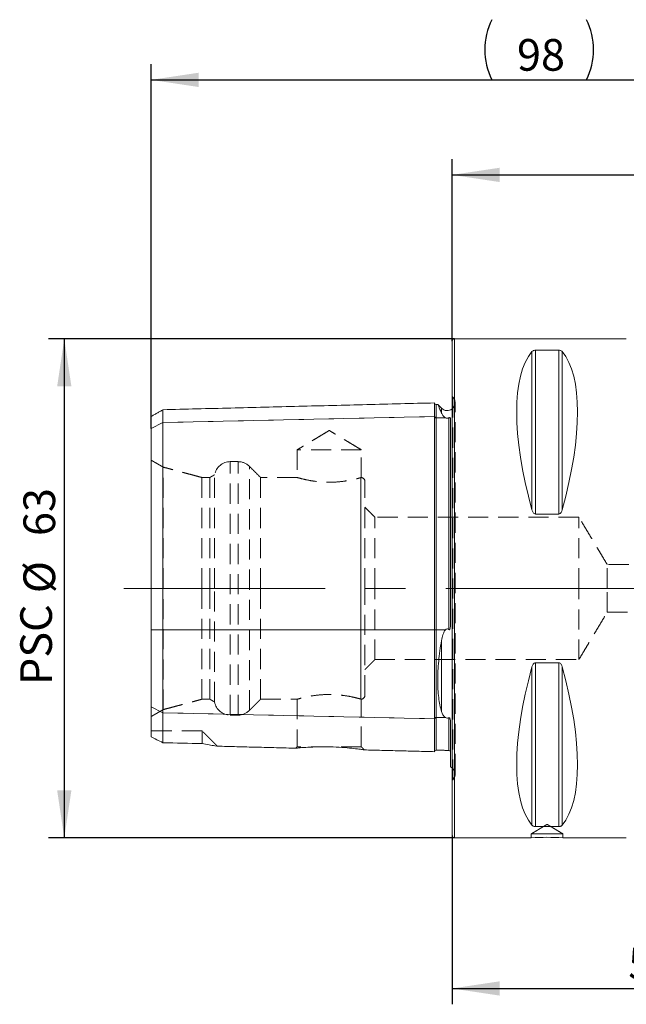
# Model space of a CAD drawing. Units: millimetres. Extents: x 14 to 222, y 11 to 153.
# Drawn here: x 156 to 195, y 91 to 153 of the extents above; entities that cross this region are included whole.
import ezdxf

# ---------------------------------------------------------------- set-up
doc = ezdxf.new("R2010")
doc.units = ezdxf.units.MM
doc.linetypes.add('CENTERX2', pattern=[20.32, 12.7, -2.54, 2.54, -2.54])
doc.linetypes.add('HIDDEN', pattern=[1.905, 1.27, -0.635])
doc.layers.add('VERMASSUNG', color=7, linetype='Continuous')
doc.styles.add('SLDTEXTSTYLE0', font='TXT', dxfattribs={"width": 0.7})
doc.dimstyles.new('SLDDIMSTYLE0', dxfattribs={"dimtxt": 2, "dimasz": 3, "dimexe": 0, "dimexo": 0.0625, "dimgap": 0.5, "dimtad": 1, "dimlfac": 2, "dimrnd": 1e-09, "dimzin": 12, "dimdsep": 46, "dimtxsty": 'SLDTEXTSTYLE0', "dimsah": 1, "dimcen": 0.09, "dimadec": 0, "dimazin": 0, "dimtfac": 1, "dimtdec": 3, "dimtofl": 0, "dimtmove": 0, "dimatfit": 3, "dimfxl": 1, "dimtolj": 1, "dimtzin": 12, "dimarcsym": 0})

# ---------------------------------------------------------------- blocks, each defined once
blk = doc.blocks.new('*D1')
at = {"layer": 'VERMASSUNG'}
for p, q in [((164.697, 127.097), (164.697, 150.109)), ((213.697, 124.504), (213.697, 150.109)), ((164.697, 149.109), (213.697, 149.109))]:
    blk.add_line(p, q, dxfattribs=at)
for centre, start, end in [((190.009, 151.009), 153.43495, 206.56505), ((188.385, 151.009), 333.43495, 26.56505)]:
    blk.add_arc(centre, 4.248, start, end, dxfattribs=at)
for points in [[(164.697, 149.109), (167.697, 148.659), (167.697, 149.559)], [(213.697, 149.109), (210.697, 149.559), (210.697, 148.659)]]:
    blk.add_solid(points, dxfattribs=at)
at = {"layer": 'VERMASSUNG', "insert": (187.797, 151.687), "char_height": 2, "attachment_point": 1, "style": 'SLDTEXTSTYLE0'}
blk.add_mtext('98', dxfattribs=at)
blk = doc.blocks.new('*D2')
at = {"layer": 'VERMASSUNG'}
for p, q in [((183.697, 132.604), (183.697, 144.109)), ((213.697, 124.504), (213.697, 144.109)), ((183.697, 143.109), (213.697, 143.109))]:
    blk.add_line(p, q, dxfattribs=at)
for points in [[(183.697, 143.109), (186.697, 142.659), (186.697, 143.559)], [(213.697, 143.109), (210.697, 143.559), (210.697, 142.659)]]:
    blk.add_solid(points, dxfattribs=at)
at = {"layer": 'VERMASSUNG', "insert": (197.297, 145.687), "char_height": 2, "attachment_point": 1, "style": 'SLDTEXTSTYLE0'}
blk.add_mtext('60', dxfattribs=at)
blk = doc.blocks.new('*D3')
at = {"layer": 'VERMASSUNG'}
for p, q in [((210.947, 104.558), (210.947, 90.743)), ((183.697, 101.404), (183.697, 90.743)), ((183.697, 91.743), (210.947, 91.743))]:
    blk.add_line(p, q, dxfattribs=at)
for points in [[(183.697, 91.743), (186.697, 91.293), (186.697, 92.193)], [(210.947, 91.743), (207.947, 92.193), (207.947, 91.293)]]:
    blk.add_solid(points, dxfattribs=at)
at = {"layer": 'VERMASSUNG', "insert": (194.822, 94.321), "char_height": 2, "attachment_point": 1, "style": 'SLDTEXTSTYLE0'}
blk.add_mtext('54.5', dxfattribs=at)
blk = doc.blocks.new('*D6')
at = {"layer": 'VERMASSUNG'}
for p, q in [((183.847, 132.754), (158.222, 132.754)), ((159.222, 132.754), (159.222, 101.254)), ((183.847, 101.254), (158.222, 101.254))]:
    blk.add_line(p, q, dxfattribs=at)
for points in [[(159.222, 132.754), (158.772, 129.754), (159.672, 129.754)], [(159.222, 101.254), (159.672, 104.254), (158.772, 104.254)]]:
    blk.add_solid(points, dxfattribs=at)
at = {"layer": 'VERMASSUNG', "char_height": 2, "attachment_point": 1, "rotation": 90, "style": 'SLDTEXTSTYLE0'}
for s, insert in [('63', (156.644, 120.309)), ('%%c', (156.644, 116.699)), ('PSC ', (156.444, 110.899))]:
    blk.add_mtext(s, dxfattribs=dict(at, insert=insert))

msp = doc.modelspace()

# ---------------------------------------------------------------- linework, layer by layer
at = {"color": 7, "linetype": 'Continuous', "lineweight": 15}
for p, q in [((183.697, 117.0036), (183.697, 132.6036)), ((183.847, 117.0036), (183.847, 132.7536)), ((188.7444, 131.954), (188.7444, 121.9583)), ((188.9609, 132.0378), (190.4331, 132.0378)), ((188.9609, 132.0378), (188.9609, 121.6976)), ((190.4331, 132.0378), (190.4331, 121.6976)), ((190.6496, 131.954), (190.6496, 121.9583)), ((182.597, 128.7136), (182.597, 127.8448)), ((165.447, 128.2828), (165.447, 127.4716)), ((182.6995, 128.6162), (182.6995, 127.7604)), ((183.0363, 128.0754), (183.0363, 128.375)), ((164.697, 127.8498), (164.697, 127.0966)), ((164.697, 127.0966), (165.447, 127.4716)), ((165.447, 127.4716), (182.597, 127.8448)), ((165.447, 114.3912), (165.447, 127.4716)), ((182.597, 114.3912), (182.597, 127.8448)), ((182.6995, 127.7604), (183.2887, 127.7732)), ((182.6995, 114.3912), (182.6995, 127.7604)), ((183.4995, 114.4055), (183.4995, 127.7706)), ((183.597, 127.7127), (183.597, 114.6896)), ((164.697, 114.3912), (164.697, 127.0966)), ((190.4331, 121.6976), (188.9609, 121.6976)), ((183.697, 101.4036), (183.697, 117.0036)), ((183.847, 101.2536), (183.847, 117.0036)), ((164.697, 114.3912), (165.447, 114.3912)), ((164.697, 109.523), (164.697, 114.3912)), ((165.447, 114.3912), (182.597, 114.3912)), ((165.447, 109.148), (165.447, 114.3912)), ((182.597, 114.3912), (182.6995, 114.3912)), ((182.597, 108.7748), (182.597, 114.3912)), ((182.6995, 108.8592), (182.6995, 114.3912)), ((182.6995, 114.3912), (183.2887, 114.3912)), ((183.0363, 109.222), (183.0363, 113.7133)), ((188.7444, 112.0489), (188.7444, 102.0532)), ((188.9609, 112.3096), (190.4331, 112.3096)), ((188.9609, 112.3096), (188.9609, 101.9693)), ((190.4331, 112.3096), (190.4331, 101.9693)), ((190.6496, 112.0489), (190.6496, 102.0532)), ((164.697, 109.523), (165.447, 109.148)), ((164.697, 107.6294), (164.697, 109.523)), ((165.447, 109.148), (182.597, 108.7748)), ((165.447, 107.2551), (165.447, 109.148)), ((182.6995, 108.8592), (183.2887, 108.8464)), ((182.6995, 106.791), (182.6995, 108.8592)), ((183.4995, 106.7709), (183.4995, 108.8347)), ((182.597, 106.6935), (182.597, 108.7748)), ((183.597, 108.6085), (183.597, 105.7337)), ((190.4331, 101.9693), (188.9609, 101.9693))]:
    msp.add_line(p, q, dxfattribs=at)
at = {"color": 7, "linetype": 'HIDDEN', "lineweight": 0}
for p, q in [((183.847, 132.7536), (183.847, 101.2536)), ((188.7444, 121.9583), (188.7444, 131.954)), ((188.9609, 121.6976), (188.9609, 132.0378)), ((190.4331, 121.6976), (190.4331, 132.0378)), ((190.6496, 121.9583), (190.6496, 131.954)), ((183.7434, 104.925), (183.7434, 129.0821)), ((183.8899, 105.2786), (183.8899, 128.7286)), ((182.6995, 127.7604), (182.6995, 128.6162)), ((183.0363, 128.375), (183.0363, 128.0754)), ((164.697, 127.0966), (165.447, 127.4716)), ((165.447, 127.4716), (182.597, 127.8448)), ((182.6995, 127.7604), (183.2887, 127.7732)), ((182.6995, 127.7604), (182.6995, 114.3912)), ((183.4995, 127.7706), (183.4995, 114.4055)), ((177.972, 125.7536), (173.922, 125.7536)), ((169.697, 109.0139), (169.697, 124.9933)), ((170.1979, 109.0139), (170.1979, 124.9933)), ((165.4621, 117.0036), (165.4621, 124.6601)), ((170.905, 109.299), (170.905, 124.7081)), ((167.9121, 117.0036), (167.9121, 124.0036)), ((168.4121, 117.0036), (168.4121, 124.0036)), ((168.7121, 117.0036), (168.7121, 124.1768)), ((171.6121, 117.0036), (171.6121, 124.0036)), ((177.947, 110.0108), (177.947, 123.9964)), ((177.947, 123.9964), (177.947, 110.0108)), ((178.197, 117.0036), (178.197, 123.7536)), ((178.822, 117.0036), (178.822, 121.5036)), ((191.697, 117.0036), (191.697, 121.5036)), ((193.4996, 117.0036), (193.4996, 118.5036)), ((165.4621, 109.3471), (165.4621, 117.0036)), ((167.9121, 110.0036), (167.9121, 117.0036)), ((168.4121, 110.0036), (168.4121, 117.0036)), ((168.7121, 109.8304), (168.7121, 117.0036)), ((171.6121, 110.0036), (171.6121, 117.0036)), ((178.197, 110.2536), (178.197, 117.0036)), ((178.822, 112.5036), (178.822, 117.0036)), ((191.697, 112.5036), (191.697, 117.0036)), ((193.4996, 115.5036), (193.4996, 117.0036)), ((164.697, 114.3912), (165.447, 114.3912)), ((165.447, 114.3912), (182.597, 114.3912)), ((182.597, 114.3912), (182.6995, 114.3912)), ((182.6995, 114.3912), (182.6995, 108.8592)), ((182.6995, 114.3912), (183.2887, 114.3912)), ((183.0363, 113.7133), (183.0363, 109.222)), ((188.7444, 102.0532), (188.7444, 112.0489)), ((188.9609, 101.9693), (188.9609, 112.3096)), ((190.4331, 101.9693), (190.4331, 112.3096)), ((190.6496, 102.0532), (190.6496, 112.0489)), ((164.697, 109.523), (165.447, 109.148)), ((165.447, 109.148), (182.597, 108.7748)), ((182.6995, 108.8592), (183.2887, 108.8464)), ((182.6995, 108.8592), (182.6995, 106.791)), ((183.4995, 108.8347), (183.4995, 106.7709)), ((167.922, 107.2005), (167.922, 108.0036)), ((177.972, 107.0047), (173.922, 107.0047)), ((188.697, 101.5036), (189.697, 101.5036)), ((189.697, 101.5036), (190.697, 101.5036))]:
    msp.add_line(p, q, dxfattribs=at)
at = {"color": 7, "linetype": 'Continuous', "lineweight": 15, "flags": 128}
msp.add_lwpolyline([(183.597, 105.7337), (183.6597, 105.6995), (183.697, 105.6732)], dxfattribs=at)
at = {"color": 7, "linetype": 'Continuous', "lineweight": 15}
for centre, radius, start, end in [((183.847, 132.6036), 0.15, 90, 180), ((182.6969, 128.7162), 0.1, 181.439167, 271.439167), ((183.3899, 128.7286), 0.5, 225, 307.894799), ((182.6913, 127.8549), 0.0948, 186.096273, 274.955586), ((182.6913, 108.7648), 0.0948, 85.043805, 173.904336), ((182.6969, 106.691), 0.1, 88.560833, 178.560833), ((183.497, 106.6709), 0.1, 0, 88.560833), ((183.847, 101.4036), 0.15, 180, 270), ((189.697, 85.5222), 15.7631, 86.407508, 93.637163)]:
    msp.add_arc(centre, radius, start, end, dxfattribs=at)
at = {"color": 7, "linetype": 'HIDDEN', "lineweight": 0}
for centre, radius, start, end in [((183.3899, 128.7286), 0.5, 343.125, 45), ((183.3899, 128.7286), 0.5, 307.894799, 343.125), ((182.6913, 127.8549), 0.0948, 186.096273, 274.955586), ((169.697, 124.0036), 1, 90, 170.025778), ((170.1979, 124.0036), 1, 45, 90), ((177.947, 123.7536), 0.25, 0, 86.705236), ((177.947, 110.2536), 0.25, 275.56824, 0), ((169.697, 110.0036), 1, 189.974222, 270), ((170.1979, 110.0036), 1, 270, 315), ((182.6913, 108.7648), 0.0948, 85.043805, 173.904336), ((183.3899, 105.2786), 0.5, 0, 52.105201), ((183.3899, 105.2786), 0.5, 315, 0)]:
    msp.add_arc(centre, radius, start, end, dxfattribs=at)
at = {"color": 7, "linetype": 'Continuous', "lineweight": 15}
for centre, major_axis, start_param, end_param in [((196.8706, 117.0036), (-7.3768, 15.5466), 0.1591422, 1.0899036), ((182.5234, 117.0036), (7.3768, 15.5466), 5.1932817, 6.1240431), ((196.8706, 117.0036), (7.3768, 15.5466), 2.0516891, 2.9824505), ((182.5234, 117.0036), (-7.3768, 15.5466), 3.3007349, 4.2314962)]:
    msp.add_ellipse(centre, major_axis=major_axis, ratio=0.3419987, start_param=start_param, end_param=end_param, dxfattribs=at)
for points, degree in [([(194.697, 132.7536), (183.847, 132.7536)], 1), ([(182.597, 128.7136), (165.447, 128.2828)], 1), ([(165.447, 128.2828), (164.697, 127.8498)], 1), ([(182.7999, 128.6187), (182.6995, 128.6162)], 1), ([(183.0363, 128.375), (182.8049, 128.6064)], 1), ([(164.697, 107.6294), (164.9304, 107.5146), (165.1832, 107.3886), (165.447, 107.2551)], 3), ([(165.447, 107.2551), (166.272, 107.2369), (167.097, 107.2187), (167.922, 107.2005)], 3), ([(168.868, 107.0385), (173.8593, 106.9131)], 1), ([(178.1572, 106.8051), (182.597, 106.6935)], 1), ([(182.6995, 106.791), (183.4995, 106.7709)], 1), ([(183.847, 101.2536), (188.697, 101.2536)], 1), ([(190.6847, 101.2536), (194.697, 101.2536)], 1)]:
    msp.add_open_spline(points, degree=degree, dxfattribs=at)
for points, knots in [([(188.7444, 131.954), (188.7599, 131.9729), (188.7811, 131.9909), (188.831, 132.0149), (188.8509, 132.0223), (188.8993, 132.0338), (188.9294, 132.0378), (188.9609, 132.0378)], [0, 0, 0, 0, 0.5, 0.5, 0.75, 0.75, 1, 1, 1, 1]), ([(190.4331, 132.0378), (190.4646, 132.0378), (190.4942, 132.0339), (190.5434, 132.0222), (190.5629, 132.0149), (190.6129, 131.9909), (190.634, 131.9729), (190.6496, 131.954)], [0, 0, 0, 0, 0.25, 0.25, 0.5, 0.5, 1, 1, 1, 1]), ([(182.8003, 128.6018), (182.7983, 128.6063), (182.7899, 128.6252), (182.8491, 128.4912), (182.9686, 128.2257), (183.0363, 128.0754)], [0, 0, 0, 0, 0.1209913, 0.5024128, 1, 1, 1, 1]), ([(183.0363, 128.0754), (183.0582, 128.0272), (183.0846, 127.9763), (183.1404, 127.898), (183.1617, 127.8715), (183.2142, 127.82), (183.245, 127.794), (183.2887, 127.7732)], [0, 0, 0, 0, 0.5, 0.5, 0.75, 0.75, 1, 1, 1, 1]), ([(183.4995, 127.7706), (183.4844, 127.7638), (183.4677, 127.7578), (183.4311, 127.7494), (183.411, 127.7472), (183.3521, 127.7486), (183.3169, 127.7598), (183.2887, 127.7732)], [0, 0, 0, 0, 0.25, 0.25, 0.5, 0.5, 1, 1, 1, 1]), ([(183.597, 127.7127), (183.597, 127.7313), (183.5949, 127.7484), (183.5819, 127.7695), (183.5762, 127.776), (183.559, 127.7818), (183.552, 127.7833), (183.534, 127.7817), (183.5266, 127.7803), (183.512, 127.7759), (183.5053, 127.7733), (183.4995, 127.7706)], [0, 0, 0, 0, 0.5, 0.5, 0.75, 0.75, 0.875, 0.875, 0.9375, 0.9375, 1, 1, 1, 1]), ([(188.9609, 121.6976), (188.9293, 121.6976), (188.8998, 121.7103), (188.8505, 121.7474), (188.831, 121.7706), (188.7811, 121.8456), (188.7599, 121.9012), (188.7444, 121.9583)], [0, 0, 0, 0, 0.25, 0.25, 0.5, 0.5, 1, 1, 1, 1]), ([(190.6496, 121.9583), (190.634, 121.9012), (190.6129, 121.8457), (190.5629, 121.7706), (190.5431, 121.7471), (190.4946, 121.7106), (190.4646, 121.6976), (190.4331, 121.6976)], [0, 0, 0, 0, 0.5, 0.5, 0.75, 0.75, 1, 1, 1, 1]), ([(183.0363, 113.7133), (183.0582, 113.8329), (183.0846, 113.9517), (183.1404, 114.1261), (183.1617, 114.1835), (183.2142, 114.2935), (183.2449, 114.3477), (183.2887, 114.3912)], [0, 0, 0, 0, 0.5, 0.5, 0.75, 0.75, 1, 1, 1, 1]), ([(183.2887, 114.3912), (183.3169, 114.4192), (183.3515, 114.4427), (183.4109, 114.4484), (183.431, 114.4449), (183.4677, 114.4298), (183.4844, 114.4185), (183.4995, 114.4055)], [0, 0, 0, 0, 0.5, 0.5, 0.75, 0.75, 1, 1, 1, 1]), ([(183.4995, 114.4055), (183.5053, 114.4005), (183.5119, 114.3963), (183.5266, 114.3935), (183.534, 114.3953), (183.5519, 114.4067), (183.559, 114.4196), (183.5762, 114.4587), (183.5818, 114.4868), (183.5949, 114.5722), (183.597, 114.6308), (183.597, 114.6896)], [0, 0, 0, 0, 0.0625, 0.0625, 0.125, 0.125, 0.25, 0.25, 0.5, 0.5, 1, 1, 1, 1]), ([(183.0363, 109.222), (182.9557, 109.4848), (182.8955, 109.7812), (182.8343, 110.2761), (182.8188, 110.4495), (182.798, 110.814), (182.7929, 111.0016), (182.7928, 111.5797), (182.8128, 111.9854), (182.8949, 112.8383), (182.9557, 113.2725), (183.0363, 113.7133)], [0, 0, 0, 0, 0.25, 0.25, 0.375, 0.375, 0.5, 0.5, 0.75, 0.75, 1, 1, 1, 1]), ([(188.7444, 112.0489), (188.7597, 112.1052), (188.7811, 112.1616), (188.8308, 112.2363), (188.8507, 112.26), (188.8997, 112.2968), (188.9295, 112.3096), (188.9609, 112.3096)], [0, 0, 0, 0, 0.5, 0.5, 0.75, 0.75, 1, 1, 1, 1]), ([(190.4331, 112.3096), (190.4646, 112.3096), (190.4942, 112.2969), (190.5435, 112.2598), (190.563, 112.2365), (190.6129, 112.1615), (190.6341, 112.1056), (190.6496, 112.0489)], [0, 0, 0, 0, 0.25, 0.25, 0.5, 0.5, 1, 1, 1, 1]), ([(183.2887, 108.8464), (183.2446, 108.8693), (183.2145, 108.897), (183.1613, 108.9561), (183.1402, 108.987), (183.0847, 109.0827), (183.0582, 109.1506), (183.0363, 109.222)], [0, 0, 0, 0, 0.25, 0.25, 0.5, 0.5, 1, 1, 1, 1]), ([(183.4995, 108.8347), (183.4844, 108.8285), (183.4677, 108.8232), (183.4311, 108.8165), (183.411, 108.8152), (183.3522, 108.8192), (183.317, 108.8318), (183.2887, 108.8464)], [0, 0, 0, 0, 0.25, 0.25, 0.5, 0.5, 1, 1, 1, 1]), ([(183.597, 108.6085), (183.597, 108.6484), (183.5949, 108.6893), (183.5819, 108.7537), (183.5762, 108.7761), (183.559, 108.8092), (183.552, 108.8206), (183.534, 108.8338), (183.5266, 108.8371), (183.512, 108.8385), (183.5053, 108.837), (183.4995, 108.8347)], [0, 0, 0, 0, 0.5, 0.5, 0.75, 0.75, 0.875, 0.875, 0.9375, 0.9375, 1, 1, 1, 1]), ([(167.922, 107.2005), (168.0728, 107.1721), (168.3768, 107.115), (168.7191, 107.0617), (168.9142, 107.0342), (168.8742, 107.0399), (168.868, 107.0408)], [0, 0, 0, 0, 0.3219026, 0.6486448, 0.9457001, 1, 1, 1, 1]), ([(178.1572, 106.8069), (178.1482, 106.8083), (178.1285, 106.8113), (177.843, 106.8518), (177.3792, 106.9076), (176.7467, 106.9642), (176.0046, 107.0002), (175.2412, 107.0025), (174.5612, 106.9745), (174.0797, 106.9381), (173.8377, 106.9144), (173.8541, 106.9161), (173.8594, 106.9166)], [0, 0, 0, 0, 0.0814963, 0.1776427, 0.2779757, 0.3853005, 0.4989008, 0.6154925, 0.7315308, 0.8438958, 0.9498959, 1, 1, 1, 1]), ([(188.9609, 101.9693), (188.9293, 101.9693), (188.8997, 101.9733), (188.8505, 101.985), (188.831, 101.9923), (188.781, 102.0163), (188.7598, 102.0344), (188.7444, 102.0532)], [0, 0, 0, 0, 0.25, 0.25, 0.5, 0.5, 1, 1, 1, 1]), ([(190.6496, 102.0532), (190.6342, 102.0346), (190.6128, 102.0163), (190.5631, 101.9924), (190.5432, 101.9849), (190.4942, 101.9733), (190.4644, 101.9693), (190.4331, 101.9693)], [0, 0, 0, 0, 0.5, 0.5, 0.75, 0.75, 1, 1, 1, 1])]:
    msp.add_open_spline(points, degree=3, knots=knots, dxfattribs=at)
at = {"color": 7, "linetype": 'HIDDEN', "lineweight": 0}
for points in [[(183.7434, 129.0821), (183.697, 129.1286)], [(175.947, 126.9703), (173.922, 125.7536)], [(177.972, 125.7536), (175.947, 126.9703)], [(173.922, 125.7536), (173.922, 124.0016)], [(177.972, 123.9998), (177.972, 125.7536)], [(165.4621, 124.6601), (164.697, 125.1018)], [(170.1979, 125.0036), (169.697, 125.0036)], [(167.9121, 124.0036), (165.4621, 124.6601)], [(171.6121, 124.0036), (170.905, 124.7107)], [(168.4121, 124.0036), (167.9121, 124.0036)], [(168.7121, 124.1768), (168.4121, 124.0036)], [(173.929, 124.0036), (171.6121, 124.0036)], [(177.947, 123.9964), (177.9609, 123.9998)], [(178.822, 121.5036), (178.197, 122.1286)], [(191.697, 121.5036), (178.822, 121.5036)], [(193.4996, 118.5036), (191.697, 121.5036)], [(196.7572, 118.5036), (193.4996, 118.5036)], [(191.697, 112.5036), (193.4996, 115.5036)], [(193.4996, 115.5036), (200.197, 115.5036)], [(178.197, 111.8786), (178.822, 112.5036)], [(178.822, 112.5036), (191.697, 112.5036)], [(165.4621, 109.3471), (167.9121, 110.0036)], [(167.9121, 110.0036), (168.4121, 110.0036)], [(168.4121, 110.0036), (168.7121, 109.8304)], [(170.905, 109.2965), (171.6121, 110.0036)], [(171.6121, 110.0036), (173.929, 110.0036)], [(173.922, 110.0055), (173.922, 107.0047)], [(177.972, 107.0047), (177.972, 110.005)], [(164.697, 108.9054), (165.4621, 109.3471)], [(169.697, 109.0036), (170.1979, 109.0036)], [(167.922, 108.0036), (164.697, 108.0036)], [(168.8765, 107.0491), (167.922, 108.0036)], [(173.922, 107.0047), (173.8466, 106.9294)], [(174.3526, 106.9579), (174.4709, 106.9645)], [(178.1635, 106.8131), (177.972, 107.0047)], [(183.697, 104.8786), (183.7434, 104.925)], [(189.697, 102.1045), (188.697, 101.5036)], [(190.697, 101.5036), (189.697, 102.1045)], [(188.697, 101.5036), (188.697, 101.2536)], [(190.697, 101.2536), (190.697, 101.5036)]]:
    msp.add_open_spline(points, degree=1, dxfattribs=at)
for points, knots in [([(183.4995, 127.7706), (183.5053, 127.7733), (183.512, 127.7759), (183.5267, 127.7803), (183.5341, 127.7817), (183.552, 127.7833), (183.5591, 127.7818), (183.5763, 127.7759), (183.5819, 127.7696), (183.5949, 127.7485), (183.597, 127.7312), (183.597, 127.7127)], [0, 0, 0, 0, 0.0625, 0.0625, 0.125, 0.125, 0.25, 0.25, 0.5, 0.5, 1, 1, 1, 1]), ([(173.929, 124.0016), (173.9267, 124.0023), (173.8902, 124.0126), (174.0248, 123.9734), (174.334, 123.892), (174.8468, 123.7857), (175.4848, 123.7088), (176.1714, 123.6966), (176.8203, 123.7522), (177.3727, 123.8485), (177.7847, 123.95), (177.8943, 123.9814), (177.947, 123.9964)], [0, 0, 0, 0, 0.0073596, 0.1160642, 0.2249136, 0.3375344, 0.4522015, 0.5636297, 0.6715325, 0.7811143, 0.8948857, 1, 1, 1, 1]), ([(177.947, 110.0108), (177.8899, 110.0271), (177.7757, 110.0598), (177.3446, 110.1647), (176.7707, 110.2624), (176.0969, 110.3131), (175.4199, 110.2926), (174.807, 110.214), (174.3138, 110.1109), (173.9812, 110.0211), (173.9459, 110.0106), (173.929, 110.0056)], [0, 0, 0, 0, 0.1115951, 0.2230707, 0.3372303, 0.4510129, 0.5604248, 0.6684586, 0.7800745, 0.8947791, 1, 1, 1, 1]), ([(177.9713, 110.005), (177.9715, 110.0049), (177.9799, 110.003), (177.9632, 110.0069), (177.947, 110.0108)], [0, 0, 0, 0, 0.0268273, 1, 1, 1, 1])]:
    msp.add_open_spline(points, degree=3, knots=knots, dxfattribs=at)
at = {"layer": 'VERMASSUNG', "linetype": 'CENTERX2', "lineweight": 0}
msp.add_line((216.3261, 117.0036), (160.8532, 117.0036), dxfattribs=at)

# ---------------------------------------------------------------- dimensions: what is measured, and where the dimension line sits
at = {"layer": 'VERMASSUNG'}
dim = msp.add_linear_dim(base=(213.697, 149.109), p1=(164.697, 127.0966), p2=(213.697, 124.5036), text='(<>)', dimstyle='SLDDIMSTYLE0', dxfattribs=at)
dim.commit()
dim.dimension.update_dxf_attribs({"geometry": '*D1', "text_midpoint": (189.197, 149.109), "dimtype": 160})
for base, p1, p2, picture, middle in [((213.697, 143.109), (183.697, 132.6036), (213.697, 124.5036), '*D2', (198.697, 143.109)), ((210.947, 91.7426), (183.697, 101.4036), (210.947, 104.5576), '*D3', (197.322, 91.7426))]:
    dim = msp.add_linear_dim(base=base, p1=p1, p2=p2, dimstyle='SLDDIMSTYLE0', dxfattribs=at)
    dim.commit()
    dim.dimension.update_dxf_attribs({"geometry": picture, "text_midpoint": middle, "dimtype": 160})
dim = msp.add_linear_dim(base=(159.2217, 101.2536), p1=(183.847, 132.7536), p2=(183.847, 101.2536), angle=90, text='PSC %%c<>', dimstyle='SLDDIMSTYLE0', dxfattribs=at)
dim.commit()
dim.dimension.update_dxf_attribs({"geometry": '*D6', "text_midpoint": (159.2217, 117.0036), "dimtype": 160})

doc.saveas('drawing.dxf')
